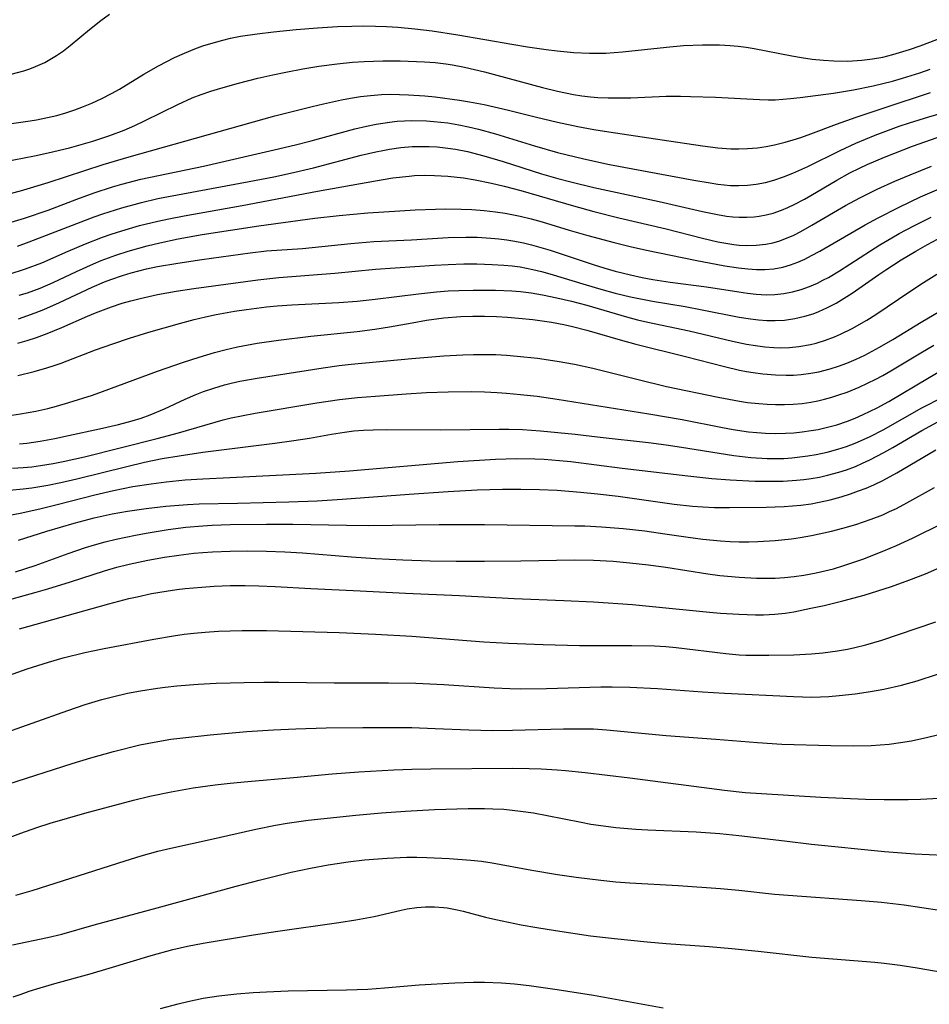
# Model space of a CAD drawing. Units: inches. Extents: x 2037153 to 2042482, y 274253 to 278552.
# Drawn here: x 2038759 to 2038834, y 275108 to 275190 of the extents above; entities that cross this region are included whole.
import ezdxf

# ---------------------------------------------------------------- set-up
doc = ezdxf.new("R2010")
doc.units = ezdxf.units.IN
doc.header["$MEASUREMENT"] = 0
doc.layers.add('c_29_T11S_R18E', color=71, linetype='Continuous')

msp = doc.modelspace()

# ---------------------------------------------------------------- linework, layer by layer
at = {"layer": 'c_29_T11S_R18E'}
for points, elevation in [([(2038758.373, 275175.249), (2038759.1, 275175.446), (2038761.384, 275176.131), (2038765.928, 275177.613), (2038768.079, 275178.257), (2038780.105, 275181.629), (2038781.757, 275182.064), (2038783.179, 275182.419), (2038784.117, 275182.638), (2038785.605, 275182.955), (2038786.359, 275183.097), (2038787.181, 275183.228), (2038788.005, 275183.329), (2038788.902, 275183.394), (2038789.645, 275183.413), (2038790.389, 275183.407), (2038791.133, 275183.378), (2038792.495, 275183.279), (2038793.33, 275183.194), (2038795.346, 275182.931), (2038796.167, 275182.8), (2038797.376, 275182.575), (2038799.404, 275182.114), (2038801.708, 275181.529), (2038803.44, 275181.114), (2038805.104, 275180.763), (2038806.43, 275180.517), (2038807.681, 275180.309), (2038809.326, 275180.058), (2038812.086, 275179.663), (2038815.413, 275179.156), (2038816.685, 275179.001), (2038817.746, 275178.922), (2038818.415, 275178.907), (2038819.122, 275178.93), (2038819.954, 275179.004), (2038820.649, 275179.103), (2038821.34, 275179.235), (2038822.225, 275179.454), (2038822.878, 275179.643), (2038823.529, 275179.851), (2038824.358, 275180.14), (2038826.471, 275180.946), (2038828.103, 275181.534), (2038830.408, 275182.308), (2038834.233, 275183.557)], 886), ([(2038758.343, 275172.85), (2038759.445, 275173.19), (2038761.382, 275173.863), (2038763.755, 275174.761), (2038765.185, 275175.277), (2038766.71, 275175.776), (2038767.468, 275176), (2038769.053, 275176.402), (2038774.211, 275177.495), (2038780.04, 275178.825), (2038781.818, 275179.253), (2038783.093, 275179.579), (2038786.705, 275180.554), (2038787.662, 275180.792), (2038788.478, 275180.96), (2038789.581, 275181.126), (2038790.201, 275181.189), (2038790.811, 275181.229), (2038791.422, 275181.248), (2038792.611, 275181.224), (2038793.23, 275181.183), (2038794.376, 275181.055), (2038795.279, 275180.906), (2038796.103, 275180.735), (2038796.923, 275180.538), (2038798.308, 275180.152), (2038801.532, 275179.168), (2038803.446, 275178.622), (2038805.599, 275178.082), (2038807.731, 275177.627), (2038814.684, 275176.329), (2038816.04, 275176.094), (2038816.681, 275176.002), (2038817.728, 275175.9), (2038818.416, 275175.881), (2038819.121, 275175.914), (2038819.823, 275175.998), (2038820.598, 275176.146), (2038821.293, 275176.33), (2038822.106, 275176.603), (2038822.86, 275176.901), (2038824.111, 275177.464), (2038826.769, 275178.788), (2038828.069, 275179.389), (2038829.665, 275180.049), (2038831.645, 275180.774), (2038832.498, 275181.062), (2038834.1, 275181.566), (2038835.786, 275182.041)], 888), ([(2038758.852, 275170.881), (2038759.837, 275171.241), (2038763.747, 275172.764), (2038765.203, 275173.295), (2038765.909, 275173.535), (2038767.487, 275174.031), (2038769.087, 275174.477), (2038770.441, 275174.801), (2038771.324, 275174.984), (2038777.993, 275176.217), (2038780.023, 275176.614), (2038781.407, 275176.904), (2038783.29, 275177.349), (2038787.218, 275178.388), (2038788.449, 275178.676), (2038789.009, 275178.789), (2038789.571, 275178.889), (2038790.495, 275179.018), (2038791.434, 275179.099), (2038792.202, 275179.12), (2038792.853, 275179.107), (2038793.503, 275179.068), (2038794.374, 275178.975), (2038795.014, 275178.877), (2038796.003, 275178.683), (2038797.366, 275178.345), (2038798.96, 275177.868), (2038802.121, 275176.861), (2038803.454, 275176.472), (2038804.531, 275176.187), (2038806.437, 275175.731), (2038811.821, 275174.577), (2038815.396, 275173.742), (2038816.656, 275173.481), (2038817.398, 275173.361), (2038817.917, 275173.3), (2038818.435, 275173.264), (2038819.06, 275173.262), (2038819.682, 275173.305), (2038820.081, 275173.357), (2038820.659, 275173.465), (2038821.228, 275173.615), (2038821.94, 275173.864), (2038822.454, 275174.08), (2038822.964, 275174.318), (2038823.822, 275174.763), (2038824.359, 275175.061), (2038826.508, 275176.329), (2038827.577, 275176.923), (2038828.373, 275177.32), (2038829, 275177.609), (2038830.429, 275178.219), (2038832.752, 275179.123), (2038834.768, 275179.84)], 890), ([(2038758.179, 275168.559), (2038759.53, 275168.997), (2038760.868, 275169.515), (2038763.054, 275170.465), (2038764.477, 275171.064), (2038765.886, 275171.612), (2038766.598, 275171.867), (2038767.465, 275172.153), (2038768.927, 275172.575), (2038770.436, 275172.946), (2038771.359, 275173.143), (2038772.623, 275173.384), (2038777.414, 275174.238), (2038783.628, 275175.422), (2038788.406, 275176.285), (2038789.855, 275176.512), (2038791.179, 275176.667), (2038791.638, 275176.702), (2038792.465, 275176.732), (2038793.293, 275176.726), (2038794.394, 275176.664), (2038795.671, 275176.513), (2038796.63, 275176.354), (2038797.987, 275176.077), (2038799.047, 275175.821), (2038800.397, 275175.464), (2038804.752, 275174.209), (2038806.448, 275173.744), (2038808.504, 275173.232), (2038812.396, 275172.313), (2038815.399, 275171.546), (2038816.662, 275171.248), (2038817.33, 275171.117), (2038817.997, 275171.016), (2038818.422, 275170.971), (2038819.02, 275170.936), (2038819.835, 275170.949), (2038820.639, 275171.036), (2038821.214, 275171.151), (2038821.702, 275171.291), (2038822.336, 275171.529), (2038822.934, 275171.8), (2038823.529, 275172.101), (2038824.441, 275172.602), (2038827.22, 275174.225), (2038828.388, 275174.865), (2038829.815, 275175.576), (2038831.276, 275176.239), (2038832.562, 275176.78), (2038834.307, 275177.485)], 892), ([(2038815.746, 275167.519), (2038818.397, 275167.107), (2038819.117, 275167.006), (2038819.834, 275166.926), (2038820.67, 275166.876), (2038821.389, 275166.887), (2038822.111, 275166.961), (2038822.825, 275167.097), (2038823.551, 275167.295), (2038824.25, 275167.546), (2038824.901, 275167.833), (2038825.353, 275168.06), (2038825.8, 275168.305), (2038826.71, 275168.847), (2038829.274, 275170.498), (2038830.053, 275170.987), (2038831.025, 275171.566), (2038831.64, 275171.915), (2038832.846, 275172.559), (2038834.287, 275173.27)], 896), ([(2038758.891, 275162.88), (2038759.661, 275163.1), (2038760.423, 275163.343), (2038761.307, 275163.664), (2038762.509, 275164.16), (2038764.64, 275165.106), (2038765.295, 275165.374), (2038766.62, 275165.869), (2038767.503, 275166.162), (2038768.215, 275166.369), (2038768.982, 275166.567), (2038770.429, 275166.888), (2038771.967, 275167.169), (2038773.409, 275167.391), (2038778.705, 275168.103), (2038780.443, 275168.294), (2038785.048, 275168.661), (2038788.421, 275168.972), (2038793.274, 275169.319), (2038794.421, 275169.378), (2038795.694, 275169.41), (2038796.78, 275169.41), (2038798.047, 275169.378), (2038799.015, 275169.323), (2038799.682, 275169.261), (2038800.345, 275169.172), (2038801.413, 275168.966), (2038802.111, 275168.797), (2038802.807, 275168.608), (2038805.813, 275167.675), (2038807.014, 275167.325), (2038808.205, 275167.007), (2038809.467, 275166.705), (2038811.274, 275166.349), (2038813.985, 275165.888), (2038815.386, 275165.635), (2038818.446, 275165.019), (2038819.361, 275164.873), (2038820.037, 275164.793), (2038820.71, 275164.743), (2038821.415, 275164.732), (2038822.168, 275164.776), (2038823.021, 275164.896), (2038823.86, 275165.089), (2038824.528, 275165.298), (2038825.003, 275165.48), (2038825.736, 275165.81), (2038826.452, 275166.188), (2038826.881, 275166.438), (2038827.766, 275167.003), (2038829.949, 275168.533), (2038830.533, 275168.928), (2038831.807, 275169.74), (2038833.011, 275170.465), (2038833.98, 275171.012), (2038834.815, 275171.448)], 898), ([(2038758.9, 275160.216), (2038760.244, 275160.528), (2038761.296, 275160.828), (2038761.883, 275161.022), (2038762.464, 275161.232), (2038765.293, 275162.319), (2038766.743, 275162.827), (2038768.109, 275163.28), (2038769.699, 275163.771), (2038772.227, 275164.507), (2038773.442, 275164.829), (2038774.367, 275165.045), (2038775.256, 275165.228), (2038776.782, 275165.501), (2038777.751, 275165.65), (2038779.423, 275165.862), (2038780.285, 275165.944), (2038781.495, 275166.033), (2038785.4, 275166.228), (2038786.889, 275166.337), (2038788.389, 275166.492), (2038791.968, 275166.957), (2038793.45, 275167.109), (2038794.424, 275167.18), (2038795.299, 275167.221), (2038796.462, 275167.248), (2038798.332, 275167.248), (2038799.679, 275167.203), (2038800.378, 275167.147), (2038801.276, 275167.033), (2038802.193, 275166.874), (2038803.395, 275166.625), (2038804.581, 275166.341), (2038805.869, 275166.005), (2038809.131, 275165.054), (2038810.054, 275164.811), (2038810.888, 275164.617), (2038814.305, 275163.882), (2038817.895, 275163.035), (2038819.031, 275162.799), (2038819.789, 275162.669), (2038820.547, 275162.571), (2038821.305, 275162.511), (2038821.822, 275162.499), (2038822.59, 275162.523), (2038823.354, 275162.598), (2038824.334, 275162.77), (2038824.794, 275162.883), (2038825.559, 275163.113), (2038826.311, 275163.392), (2038826.807, 275163.604), (2038827.771, 275164.08), (2038828.977, 275164.772), (2038829.702, 275165.23), (2038832.519, 275167.14), (2038833.658, 275167.882), (2038834.763, 275168.573)], 900), ([(2038819.032, 275160.535), (2038819.599, 275160.439), (2038820.38, 275160.335), (2038821.435, 275160.246), (2038822.316, 275160.225), (2038822.929, 275160.24), (2038823.538, 275160.281), (2038824.351, 275160.383), (2038825.015, 275160.509), (2038825.942, 275160.747), (2038826.633, 275160.966), (2038827.316, 275161.217), (2038828.09, 275161.545), (2038828.796, 275161.883), (2038830.019, 275162.54), (2038831.116, 275163.186), (2038833.452, 275164.609), (2038834.995, 275165.519)], 902), ([(2038759.02, 275154.555), (2038759.622, 275154.625), (2038760.742, 275154.789), (2038761.949, 275155.006), (2038763.085, 275155.239), (2038765.64, 275155.791), (2038767.205, 275156.151), (2038768.315, 275156.45), (2038769.076, 275156.69), (2038769.826, 275156.961), (2038771.005, 275157.464), (2038772.712, 275158.255), (2038773.541, 275158.613), (2038774.221, 275158.878), (2038775.078, 275159.172), (2038775.947, 275159.428), (2038776.486, 275159.565), (2038777.218, 275159.725), (2038778.64, 275159.978), (2038784.102, 275160.839), (2038785.425, 275161.02), (2038786.408, 275161.128), (2038791.414, 275161.608), (2038794.046, 275161.82), (2038795.614, 275161.909), (2038796.497, 275161.939), (2038797.412, 275161.947), (2038798.335, 275161.925), (2038799.222, 275161.877), (2038800.107, 275161.807), (2038801.774, 275161.624), (2038803.4, 275161.391), (2038804.841, 275161.142), (2038806.362, 275160.821), (2038810.093, 275159.866), (2038812.436, 275159.306), (2038816.704, 275158.408), (2038818.461, 275158.083), (2038819.121, 275157.988), (2038820.07, 275157.884), (2038820.748, 275157.835), (2038821.427, 275157.808), (2038822.162, 275157.807), (2038822.901, 275157.837), (2038823.631, 275157.9), (2038824.355, 275158), (2038824.925, 275158.109), (2038825.49, 275158.243), (2038826.084, 275158.408), (2038826.673, 275158.596), (2038827.346, 275158.838), (2038828.336, 275159.243), (2038829.027, 275159.558), (2038829.71, 275159.896), (2038830.306, 275160.214), (2038830.949, 275160.58), (2038833.422, 275162.077), (2038834.505, 275162.712)], 904), ([(2038758.699, 275143.989), (2038760.313, 275144.534), (2038763.053, 275145.522), (2038764.472, 275146.007), (2038765.208, 275146.231), (2038766.099, 275146.472), (2038766.997, 275146.688), (2038768.589, 275147.022), (2038769.475, 275147.186), (2038771.294, 275147.486), (2038772.755, 275147.681), (2038774.156, 275147.803), (2038774.92, 275147.845), (2038776.409, 275147.893), (2038779.405, 275147.933), (2038781.598, 275147.935), (2038786.033, 275147.837), (2038787.876, 275147.819), (2038793.672, 275147.9), (2038797.412, 275147.899), (2038804.866, 275147.806), (2038805.682, 275147.784), (2038807.072, 275147.717), (2038808.857, 275147.577), (2038810.654, 275147.374), (2038812.295, 275147.147), (2038814.23, 275146.854), (2038815.447, 275146.69), (2038816.904, 275146.553), (2038817.693, 275146.507), (2038818.429, 275146.482), (2038819.218, 275146.476), (2038819.961, 275146.491), (2038821.41, 275146.577), (2038822.756, 275146.73), (2038823.473, 275146.838), (2038824.407, 275147.005), (2038826.046, 275147.358), (2038827.001, 275147.601), (2038828.07, 275147.911), (2038829.321, 275148.332), (2038830.29, 275148.716), (2038830.853, 275148.968), (2038831.408, 275149.235), (2038832.265, 275149.68), (2038834.557, 275150.961)], 914), ([(2038757.686, 275121.868), (2038759.15, 275122.419), (2038760.463, 275122.881), (2038761.555, 275123.24), (2038762.989, 275123.675), (2038764.407, 275124.08), (2038768.437, 275125.148), (2038769.795, 275125.479), (2038771.559, 275125.85), (2038773.374, 275126.161), (2038775.167, 275126.408), (2038776.413, 275126.55), (2038777.874, 275126.689), (2038781.631, 275127.014), (2038784.85, 275127.323), (2038787.051, 275127.496), (2038789.916, 275127.651), (2038791.412, 275127.704), (2038792.98, 275127.738), (2038799.714, 275127.779), (2038801.091, 275127.759), (2038802.081, 275127.725), (2038803.401, 275127.649), (2038804.108, 275127.591), (2038805.728, 275127.427), (2038809.408, 275127), (2038817.226, 275125.964), (2038818.923, 275125.791), (2038820.279, 275125.692), (2038825.165, 275125.406), (2038828.867, 275125.244), (2038830.415, 275125.198), (2038832.375, 275125.193), (2038833.408, 275125.221), (2038834.932, 275125.311)], 926)]:
    msp.add_lwpolyline(points, dxfattribs=dict(at, elevation=elevation))
for points in [[(2038758.346, 275185.078, 880), (2038759.38, 275185.364, 880), (2038759.874, 275185.528, 880), (2038760.359, 275185.712, 880), (2038761.113, 275186.052, 880), (2038761.531, 275186.276, 880), (2038762.083, 275186.615, 880), (2038762.649, 275187.011, 880), (2038763.199, 275187.437, 880), (2038764.798, 275188.777, 880), (2038765.731, 275189.505, 880), (2038766.467, 275190.02, 880)], [(2038756.387, 275180.732, 882), (2038759.897, 275181.225, 882), (2038760.443, 275181.313, 882), (2038761.346, 275181.489, 882), (2038762.098, 275181.673, 882), (2038762.843, 275181.886, 882), (2038763.603, 275182.136, 882), (2038764.32, 275182.402, 882), (2038765.004, 275182.684, 882), (2038765.826, 275183.061, 882), (2038766.631, 275183.475, 882), (2038767.286, 275183.849, 882), (2038769.294, 275185.075, 882), (2038770.506, 275185.77, 882), (2038771.835, 275186.454, 882), (2038772.638, 275186.822, 882), (2038773.498, 275187.171, 882), (2038774.157, 275187.407, 882), (2038774.825, 275187.62, 882), (2038775.802, 275187.886, 882), (2038776.446, 275188.037, 882), (2038777.281, 275188.202, 882), (2038778.655, 275188.419, 882), (2038779.993, 275188.584, 882), (2038781.877, 275188.765, 882), (2038783.624, 275188.906, 882), (2038785.27, 275189.007, 882), (2038786.473, 275189.048, 882), (2038787.43, 275189.057, 882), (2038788.415, 275189.043, 882), (2038789.332, 275189.005, 882), (2038790.247, 275188.945, 882), (2038791.662, 275188.816, 882), (2038793.085, 275188.642, 882), (2038795.211, 275188.325, 882), (2038799.671, 275187.541, 882), (2038800.951, 275187.335, 882), (2038802.496, 275187.121, 882), (2038803.407, 275187.012, 882), (2038804.774, 275186.878, 882), (2038806.09, 275186.804, 882), (2038806.729, 275186.799, 882), (2038807.423, 275186.816, 882), (2038808.81, 275186.91, 882), (2038812.434, 275187.318, 882), (2038813.837, 275187.435, 882), (2038815.407, 275187.505, 882), (2038816.802, 275187.5, 882), (2038817.678, 275187.456, 882), (2038818.364, 275187.392, 882), (2038819.019, 275187.304, 882), (2038819.671, 275187.195, 882), (2038822.774, 275186.59, 882), (2038823.592, 275186.452, 882), (2038824.457, 275186.328, 882), (2038825.39, 275186.226, 882), (2038826.24, 275186.167, 882), (2038827.403, 275186.152, 882), (2038828.555, 275186.222, 882), (2038829.429, 275186.331, 882), (2038830.296, 275186.491, 882), (2038831.129, 275186.696, 882), (2038832.491, 275187.116, 882), (2038833.362, 275187.419, 882), (2038835.336, 275188.162, 882)], [(2038756.824, 275177.686, 884), (2038760.26, 275178.339, 884), (2038761.383, 275178.571, 884), (2038763.153, 275178.998, 884), (2038765.068, 275179.542, 884), (2038766.474, 275180.002, 884), (2038767.663, 275180.45, 884), (2038768.544, 275180.83, 884), (2038769.413, 275181.239, 884), (2038772.092, 275182.571, 884), (2038773.287, 275183.11, 884), (2038774.015, 275183.395, 884), (2038774.822, 275183.675, 884), (2038775.638, 275183.931, 884), (2038777.098, 275184.343, 884), (2038778.71, 275184.746, 884), (2038779.939, 275185.021, 884), (2038781.001, 275185.24, 884), (2038782.408, 275185.505, 884), (2038783.741, 275185.726, 884), (2038785.253, 275185.933, 884), (2038786.51, 275186.057, 884), (2038787.486, 275186.122, 884), (2038789.022, 275186.173, 884), (2038790.452, 275186.169, 884), (2038792.453, 275186.101, 884), (2038793.344, 275186.038, 884), (2038794.231, 275185.939, 884), (2038794.783, 275185.853, 884), (2038795.749, 275185.662, 884), (2038797.413, 275185.261, 884), (2038802.186, 275183.984, 884), (2038803.436, 275183.675, 884), (2038804.744, 275183.408, 884), (2038805.448, 275183.296, 884), (2038806.155, 275183.209, 884), (2038806.776, 275183.157, 884), (2038807.624, 275183.121, 884), (2038808.474, 275183.116, 884), (2038809.497, 275183.137, 884), (2038812.419, 275183.249, 884), (2038813.6, 275183.257, 884), (2038814.42, 275183.244, 884), (2038816.49, 275183.173, 884), (2038820.104, 275182.974, 884), (2038820.837, 275182.959, 884), (2038821.399, 275182.969, 884), (2038822.662, 275183.058, 884), (2038823.461, 275183.144, 884), (2038826.214, 275183.5, 884), (2038827.884, 275183.773, 884), (2038829.496, 275184.11, 884), (2038831.101, 275184.512, 884), (2038831.905, 275184.74, 884), (2038833.341, 275185.194, 884), (2038834.194, 275185.495, 884)], [(2038759.004, 275166.824, 894), (2038759.68, 275167.038, 894), (2038760.722, 275167.416, 894), (2038761.811, 275167.874, 894), (2038763.729, 275168.784, 894), (2038765.135, 275169.419, 894), (2038765.781, 275169.686, 894), (2038766.972, 275170.135, 894), (2038767.992, 275170.465, 894), (2038769.566, 275170.895, 894), (2038770.62, 275171.147, 894), (2038772.135, 275171.475, 894), (2038774.106, 275171.836, 894), (2038778.772, 275172.557, 894), (2038783.399, 275173.181, 894), (2038785.425, 275173.419, 894), (2038787.794, 275173.62, 894), (2038790.414, 275173.809, 894), (2038791.674, 275173.883, 894), (2038793.357, 275173.939, 894), (2038794.198, 275173.949, 894), (2038795.484, 275173.936, 894), (2038796.364, 275173.902, 894), (2038797.389, 275173.83, 894), (2038798.33, 275173.725, 894), (2038799.106, 275173.608, 894), (2038800.345, 275173.366, 894), (2038801.266, 275173.136, 894), (2038802.169, 275172.881, 894), (2038804.396, 275172.209, 894), (2038805.937, 275171.763, 894), (2038808.103, 275171.19, 894), (2038809.44, 275170.865, 894), (2038810.77, 275170.563, 894), (2038814.791, 275169.717, 894), (2038817.24, 275169.26, 894), (2038818.386, 275169.089, 894), (2038819.14, 275169.005, 894), (2038819.854, 275168.955, 894), (2038820.559, 275168.947, 894), (2038821.308, 275169.005, 894), (2038822.044, 275169.148, 894), (2038822.663, 275169.33, 894), (2038823.273, 275169.56, 894), (2038823.84, 275169.815, 894), (2038824.402, 275170.098, 894), (2038825.091, 275170.471, 894), (2038828.841, 275172.63, 894), (2038829.898, 275173.211, 894), (2038831.638, 275174.103, 894), (2038833.408, 275174.94, 894), (2038834.955, 275175.624, 894)], [(2038758.943, 275164.895, 896), (2038759.636, 275165.12, 896), (2038760.321, 275165.37, 896), (2038761.032, 275165.654, 896), (2038762.336, 275166.229, 896), (2038765.02, 275167.492, 896), (2038766.045, 275167.932, 896), (2038766.553, 275168.131, 896), (2038767.517, 275168.467, 896), (2038768.234, 275168.68, 896), (2038769.52, 275168.997, 896), (2038770.428, 275169.188, 896), (2038772.106, 275169.49, 896), (2038774.07, 275169.791, 896), (2038778.07, 275170.333, 896), (2038779.419, 275170.482, 896), (2038782.397, 275170.695, 896), (2038786.377, 275171.107, 896), (2038788.266, 275171.254, 896), (2038791.372, 275171.416, 896), (2038794.422, 275171.597, 896), (2038795.868, 275171.628, 896), (2038796.809, 275171.614, 896), (2038797.947, 275171.551, 896), (2038798.604, 275171.487, 896), (2038799.258, 275171.404, 896), (2038799.909, 275171.297, 896), (2038800.628, 275171.148, 896), (2038801.296, 275170.982, 896), (2038802.82, 275170.536, 896), (2038806.475, 275169.332, 896), (2038807.257, 275169.092, 896), (2038808.21, 275168.823, 896), (2038809.456, 275168.51, 896), (2038810.432, 275168.297, 896), (2038811.301, 275168.133, 896), (2038812.746, 275167.907, 896), (2038815.746, 275167.519, 896)], [(2038758.386, 275156.919, 902), (2038759.099, 275157.031, 902), (2038760.386, 275157.272, 902), (2038761.357, 275157.489, 902), (2038762.068, 275157.671, 902), (2038763.103, 275157.967, 902), (2038765.043, 275158.594, 902), (2038765.874, 275158.888, 902), (2038770.414, 275160.567, 902), (2038772.572, 275161.31, 902), (2038773.844, 275161.714, 902), (2038775.136, 275162.095, 902), (2038776.091, 275162.351, 902), (2038777.014, 275162.565, 902), (2038778.648, 275162.874, 902), (2038780.414, 275163.134, 902), (2038783.063, 275163.442, 902), (2038786.913, 275163.837, 902), (2038788.368, 275164.016, 902), (2038789.571, 275164.21, 902), (2038791.436, 275164.558, 902), (2038792.628, 275164.761, 902), (2038794.046, 275164.954, 902), (2038795.47, 275165.065, 902), (2038796.442, 275165.095, 902), (2038797.415, 275165.094, 902), (2038798.392, 275165.064, 902), (2038799.301, 275165.014, 902), (2038800.209, 275164.943, 902), (2038801.413, 275164.817, 902), (2038802.953, 275164.598, 902), (2038803.952, 275164.409, 902), (2038804.663, 275164.251, 902), (2038805.859, 275163.951, 902), (2038808.616, 275163.136, 902), (2038809.909, 275162.777, 902), (2038814.004, 275161.774, 902), (2038817.213, 275160.934, 902), (2038818.465, 275160.645, 902), (2038819.032, 275160.535, 902)], [(2038758.452, 275152.543, 906), (2038759.339, 275152.602, 906), (2038760.054, 275152.676, 906), (2038760.77, 275152.771, 906), (2038761.793, 275152.94, 906), (2038762.624, 275153.102, 906), (2038764.398, 275153.502, 906), (2038770.379, 275154.996, 906), (2038772.156, 275155.48, 906), (2038775.852, 275156.545, 906), (2038776.486, 275156.703, 906), (2038777.344, 275156.886, 906), (2038778.48, 275157.093, 906), (2038783.581, 275157.959, 906), (2038785.43, 275158.227, 906), (2038786.929, 275158.385, 906), (2038788.408, 275158.508, 906), (2038790.958, 275158.7, 906), (2038792.627, 275158.799, 906), (2038794.413, 275158.867, 906), (2038796.299, 275158.874, 906), (2038797.407, 275158.847, 906), (2038798.453, 275158.8, 906), (2038799.233, 275158.749, 906), (2038800.394, 275158.648, 906), (2038801.753, 275158.487, 906), (2038803.419, 275158.246, 906), (2038810.973, 275157.052, 906), (2038813.734, 275156.569, 906), (2038817.051, 275155.905, 906), (2038817.927, 275155.744, 906), (2038819.194, 275155.564, 906), (2038819.897, 275155.496, 906), (2038820.6, 275155.45, 906), (2038821.431, 275155.427, 906), (2038822.264, 275155.443, 906), (2038822.949, 275155.484, 906), (2038823.63, 275155.549, 906), (2038824.378, 275155.653, 906), (2038824.945, 275155.754, 906), (2038825.723, 275155.928, 906), (2038826.491, 275156.138, 906), (2038827.367, 275156.43, 906), (2038828.021, 275156.688, 906), (2038828.666, 275156.973, 906), (2038829.818, 275157.541, 906), (2038830.776, 275158.066, 906), (2038834.125, 275160.052, 906), (2038835.72, 275160.963, 906)], [(2038758.194, 275150.738, 908), (2038759.323, 275150.838, 908), (2038760.041, 275150.931, 908), (2038761.375, 275151.152, 908), (2038762.446, 275151.372, 908), (2038763.758, 275151.676, 908), (2038767.875, 275152.696, 908), (2038769.333, 275153.041, 908), (2038770.795, 275153.341, 908), (2038772.206, 275153.576, 908), (2038774.172, 275153.862, 908), (2038780.111, 275154.621, 908), (2038781.662, 275154.834, 908), (2038782.953, 275155.042, 908), (2038784.789, 275155.372, 908), (2038785.843, 275155.532, 908), (2038786.631, 275155.623, 908), (2038787.422, 275155.689, 908), (2038788.215, 275155.731, 908), (2038789.358, 275155.749, 908), (2038793.81, 275155.708, 908), (2038798.619, 275155.779, 908), (2038799.431, 275155.778, 908), (2038800.558, 275155.745, 908), (2038802.046, 275155.635, 908), (2038804.891, 275155.351, 908), (2038806.971, 275155.125, 908), (2038810.961, 275154.66, 908), (2038812.406, 275154.477, 908), (2038813.667, 275154.297, 908), (2038818.003, 275153.614, 908), (2038819.4, 275153.448, 908), (2038820.732, 275153.357, 908), (2038821.506, 275153.347, 908), (2038822.118, 275153.365, 908), (2038822.781, 275153.409, 908), (2038823.442, 275153.477, 908), (2038824.101, 275153.566, 908), (2038824.789, 275153.685, 908), (2038825.69, 275153.879, 908), (2038826.579, 275154.118, 908), (2038827.293, 275154.35, 908), (2038828.001, 275154.619, 908), (2038828.699, 275154.917, 908), (2038829.24, 275155.168, 908), (2038830.318, 275155.716, 908), (2038833.525, 275157.541, 908), (2038835.239, 275158.426, 908)], [(2038756.72, 275148.39, 910), (2038759.068, 275148.846, 910), (2038760.715, 275149.201, 910), (2038762.141, 275149.552, 910), (2038765.253, 275150.365, 910), (2038766.796, 275150.72, 910), (2038768.394, 275151.03, 910), (2038769.898, 275151.267, 910), (2038771.129, 275151.427, 910), (2038772.693, 275151.579, 910), (2038774.148, 275151.671, 910), (2038776.401, 275151.771, 910), (2038783.486, 275152.148, 910), (2038786.255, 275152.347, 910), (2038795.22, 275153.103, 910), (2038798.312, 275153.295, 910), (2038800.055, 275153.356, 910), (2038801.555, 275153.338, 910), (2038802.349, 275153.3, 910), (2038803.597, 275153.2, 910), (2038804.547, 275153.094, 910), (2038808.772, 275152.552, 910), (2038814.183, 275151.91, 910), (2038816.174, 275151.703, 910), (2038817.686, 275151.588, 910), (2038819.76, 275151.487, 910), (2038821.421, 275151.471, 910), (2038822.054, 275151.487, 910), (2038823.155, 275151.553, 910), (2038823.766, 275151.614, 910), (2038824.372, 275151.696, 910), (2038825.055, 275151.816, 910), (2038825.731, 275151.965, 910), (2038826.67, 275152.219, 910), (2038827.297, 275152.424, 910), (2038828.024, 275152.702, 910), (2038828.626, 275152.965, 910), (2038829.22, 275153.248, 910), (2038830.366, 275153.843, 910), (2038831.118, 275154.261, 910), (2038833.519, 275155.659, 910), (2038834.842, 275156.372, 910)], [(2038758.946, 275146.602, 912), (2038761.274, 275147.35, 912), (2038763.536, 275148.023, 912), (2038765.177, 275148.451, 912), (2038766.681, 275148.78, 912), (2038767.93, 275149.007, 912), (2038769.482, 275149.23, 912), (2038771.107, 275149.415, 912), (2038772.907, 275149.558, 912), (2038773.851, 275149.602, 912), (2038777.026, 275149.664, 912), (2038781.265, 275149.785, 912), (2038783.596, 275149.871, 912), (2038785.671, 275149.991, 912), (2038791.18, 275150.415, 912), (2038794.415, 275150.639, 912), (2038796.817, 275150.759, 912), (2038798.892, 275150.82, 912), (2038800.412, 275150.831, 912), (2038801.939, 275150.798, 912), (2038803.407, 275150.726, 912), (2038805.324, 275150.58, 912), (2038806.729, 275150.443, 912), (2038808.448, 275150.246, 912), (2038813.067, 275149.594, 912), (2038814.569, 275149.427, 912), (2038815.436, 275149.359, 912), (2038816.406, 275149.317, 912), (2038817.647, 275149.304, 912), (2038820.66, 275149.34, 912), (2038822.139, 275149.399, 912), (2038822.835, 275149.444, 912), (2038823.528, 275149.507, 912), (2038824.369, 275149.619, 912), (2038825.036, 275149.74, 912), (2038825.946, 275149.951, 912), (2038826.846, 275150.202, 912), (2038827.627, 275150.448, 912), (2038828.273, 275150.672, 912), (2038828.911, 275150.915, 912), (2038829.541, 275151.18, 912), (2038830.292, 275151.536, 912), (2038831.449, 275152.16, 912), (2038834.66, 275154.055, 912)], [(2038757.211, 275141.449, 916), (2038760.389, 275142.307, 916), (2038761.361, 275142.583, 916), (2038763.244, 275143.163, 916), (2038766.053, 275144.078, 916), (2038767.057, 275144.377, 916), (2038768.073, 275144.636, 916), (2038769.612, 275144.959, 916), (2038770.988, 275145.201, 916), (2038772.183, 275145.379, 916), (2038773.425, 275145.528, 916), (2038774.148, 275145.593, 916), (2038774.953, 275145.646, 916), (2038776.408, 275145.704, 916), (2038777.842, 275145.719, 916), (2038779.403, 275145.698, 916), (2038780.916, 275145.644, 916), (2038782.399, 275145.559, 916), (2038786.422, 275145.233, 916), (2038788.413, 275145.095, 916), (2038790.66, 275144.98, 916), (2038792.939, 275144.905, 916), (2038795.073, 275144.872, 916), (2038797.413, 275144.873, 916), (2038800.412, 275144.902, 916), (2038804.833, 275144.985, 916), (2038806.407, 275144.972, 916), (2038808.04, 275144.874, 916), (2038809.418, 275144.744, 916), (2038810.941, 275144.578, 916), (2038812.39, 275144.387, 916), (2038815.86, 275143.831, 916), (2038816.836, 275143.706, 916), (2038818.428, 275143.553, 916), (2038819.875, 275143.476, 916), (2038820.594, 275143.466, 916), (2038821.409, 275143.482, 916), (2038822.169, 275143.528, 916), (2038822.969, 275143.606, 916), (2038823.765, 275143.715, 916), (2038824.796, 275143.905, 916), (2038825.507, 275144.069, 916), (2038826.213, 275144.256, 916), (2038827.076, 275144.514, 916), (2038828.65, 275145.053, 916), (2038830.372, 275145.722, 916), (2038831.434, 275146.179, 916), (2038832.736, 275146.788, 916), (2038840.199, 275150.458, 916)], [(2038759.019, 275139.29, 918), (2038766.413, 275141.363, 918), (2038768.06, 275141.787, 918), (2038768.732, 275141.946, 918), (2038769.921, 275142.198, 918), (2038771.132, 275142.408, 918), (2038772.001, 275142.53, 918), (2038772.708, 275142.614, 918), (2038774.084, 275142.742, 918), (2038775.095, 275142.807, 918), (2038776.406, 275142.857, 918), (2038777.647, 275142.868, 918), (2038778.778, 275142.85, 918), (2038780.123, 275142.793, 918), (2038783.081, 275142.622, 918), (2038787.134, 275142.433, 918), (2038790.888, 275142.233, 918), (2038795.342, 275142.039, 918), (2038799.851, 275141.8, 918), (2038803.973, 275141.64, 918), (2038806.413, 275141.511, 918), (2038809.627, 275141.293, 918), (2038811.279, 275141.147, 918), (2038815.977, 275140.662, 918), (2038816.904, 275140.59, 918), (2038818.408, 275140.501, 918), (2038819.78, 275140.459, 918), (2038820.446, 275140.461, 918), (2038821.385, 275140.507, 918), (2038822.235, 275140.599, 918), (2038822.942, 275140.708, 918), (2038824.351, 275140.986, 918), (2038825.457, 275141.23, 918), (2038826.98, 275141.594, 918), (2038828.762, 275142.078, 918), (2038829.875, 275142.416, 918), (2038831.006, 275142.786, 918), (2038832.447, 275143.301, 918), (2038833.803, 275143.839, 918), (2038835.247, 275144.472, 918)], [(2038757.437, 275135.195, 920), (2038759.647, 275135.984, 920), (2038761.425, 275136.552, 920), (2038762.637, 275136.893, 920), (2038764.424, 275137.33, 920), (2038766.023, 275137.661, 920), (2038770.128, 275138.453, 920), (2038771.736, 275138.726, 920), (2038772.614, 275138.849, 920), (2038773.425, 275138.942, 920), (2038774.365, 275139.023, 920), (2038775.446, 275139.088, 920), (2038776.409, 275139.125, 920), (2038777.403, 275139.146, 920), (2038779.404, 275139.144, 920), (2038785.409, 275138.984, 920), (2038788.408, 275138.863, 920), (2038791.407, 275138.684, 920), (2038797.367, 275138.215, 920), (2038799.391, 275138.111, 920), (2038802.267, 275137.992, 920), (2038805.263, 275137.914, 920), (2038806.743, 275137.906, 920), (2038809.574, 275137.921, 920), (2038811.451, 275137.883, 920), (2038812.386, 275137.829, 920), (2038813.221, 275137.753, 920), (2038817.334, 275137.244, 920), (2038818.435, 275137.155, 920), (2038818.996, 275137.129, 920), (2038820.888, 275137.11, 920), (2038822.934, 275137.155, 920), (2038824.406, 275137.234, 920), (2038825.346, 275137.322, 920), (2038825.95, 275137.395, 920), (2038826.551, 275137.482, 920), (2038827.366, 275137.626, 920), (2038827.972, 275137.754, 920), (2038828.884, 275137.98, 920), (2038830.219, 275138.371, 920), (2038831.599, 275138.823, 920), (2038834.662, 275139.881, 920)], [(2038757.097, 275130.473, 922), (2038763.004, 275132.55, 922), (2038764.44, 275133.036, 922), (2038765.815, 275133.452, 922), (2038766.714, 275133.69, 922), (2038767.94, 275133.972, 922), (2038769.014, 275134.18, 922), (2038770.418, 275134.404, 922), (2038771.04, 275134.486, 922), (2038772.012, 275134.596, 922), (2038773.777, 275134.737, 922), (2038775.263, 275134.807, 922), (2038777.574, 275134.876, 922), (2038779.186, 275134.902, 922), (2038780.437, 275134.902, 922), (2038785.014, 275134.849, 922), (2038789.496, 275134.839, 922), (2038791.738, 275134.795, 922), (2038794.051, 275134.703, 922), (2038798.222, 275134.432, 922), (2038799.49, 275134.375, 922), (2038800.414, 275134.353, 922), (2038802.532, 275134.365, 922), (2038807.016, 275134.494, 922), (2038807.953, 275134.502, 922), (2038809.41, 275134.485, 922), (2038811.686, 275134.379, 922), (2038815.419, 275134.105, 922), (2038817.223, 275133.989, 922), (2038822.918, 275133.7, 922), (2038823.671, 275133.673, 922), (2038824.422, 275133.665, 922), (2038825.134, 275133.679, 922), (2038825.845, 275133.713, 922), (2038826.693, 275133.777, 922), (2038828.015, 275133.922, 922), (2038829.275, 275134.11, 922), (2038830.383, 275134.316, 922), (2038831.824, 275134.648, 922), (2038833.138, 275135.008, 922), (2038834.813, 275135.539, 922)], [(2038758.051, 275126.482, 924), (2038763.383, 275128.178, 924), (2038764.911, 275128.647, 924), (2038766.797, 275129.173, 924), (2038768.961, 275129.706, 924), (2038770.438, 275130.004, 924), (2038771.517, 275130.176, 924), (2038772.271, 275130.278, 924), (2038774.753, 275130.548, 924), (2038777.779, 275130.809, 924), (2038779.988, 275130.959, 924), (2038781.843, 275131.045, 924), (2038784.328, 275131.109, 924), (2038787.379, 275131.148, 924), (2038789.39, 275131.158, 924), (2038791.409, 275131.139, 924), (2038793.351, 275131.074, 924), (2038796.105, 275130.953, 924), (2038798.094, 275130.909, 924), (2038799.733, 275130.922, 924), (2038803.94, 275131.036, 924), (2038805.512, 275131.049, 924), (2038806.4, 275131.027, 924), (2038807.473, 275130.962, 924), (2038812.419, 275130.5, 924), (2038816.504, 275130.189, 924), (2038819.936, 275129.906, 924), (2038821.96, 275129.779, 924), (2038826.002, 275129.652, 924), (2038827.873, 275129.634, 924), (2038829.338, 275129.67, 924), (2038830.068, 275129.713, 924), (2038830.827, 275129.784, 924), (2038831.75, 275129.902, 924), (2038832.669, 275130.056, 924), (2038834.014, 275130.341, 924), (2038835.708, 275130.777, 924)], [(2038758.724, 275117.304, 928), (2038760.068, 275117.699, 928), (2038767.761, 275120.15, 928), (2038769.071, 275120.549, 928), (2038770.455, 275120.929, 928), (2038771.515, 275121.183, 928), (2038774.76, 275121.893, 928), (2038778.525, 275122.744, 928), (2038780.145, 275123.075, 928), (2038781.112, 275123.246, 928), (2038782.844, 275123.496, 928), (2038786.786, 275123.919, 928), (2038788.916, 275124.117, 928), (2038790.887, 275124.253, 928), (2038793.286, 275124.369, 928), (2038796.049, 275124.466, 928), (2038797.407, 275124.47, 928), (2038798.11, 275124.449, 928), (2038799.007, 275124.395, 928), (2038800.38, 275124.256, 928), (2038801.455, 275124.098, 928), (2038802.583, 275123.896, 928), (2038805.391, 275123.324, 928), (2038806.179, 275123.177, 928), (2038806.825, 275123.074, 928), (2038808.253, 275122.9, 928), (2038809.908, 275122.766, 928), (2038810.893, 275122.71, 928), (2038814.892, 275122.535, 928), (2038816.826, 275122.4, 928), (2038818.397, 275122.247, 928), (2038822.164, 275121.785, 928), (2038824.417, 275121.529, 928), (2038830.418, 275120.92, 928), (2038832.946, 275120.71, 928), (2038835.311, 275120.599, 928)], [(2038758.438, 275113.215, 930), (2038761.33, 275113.808, 930), (2038762.512, 275114.103, 930), (2038765.181, 275114.854, 930), (2038770.401, 275116.262, 930), (2038776.899, 275118.041, 930), (2038778.817, 275118.551, 930), (2038780.57, 275118.989, 930), (2038781.456, 275119.194, 930), (2038783.056, 275119.532, 930), (2038784.518, 275119.804, 930), (2038785.251, 275119.924, 930), (2038786.151, 275120.055, 930), (2038787.508, 275120.216, 930), (2038789.386, 275120.375, 930), (2038791, 275120.444, 930), (2038791.814, 275120.447, 930), (2038792.648, 275120.428, 930), (2038794.496, 275120.337, 930), (2038796.281, 275120.206, 930), (2038797.169, 275120.11, 930), (2038798.055, 275119.981, 930), (2038801.33, 275119.367, 930), (2038803.425, 275119.013, 930), (2038804.982, 275118.788, 930), (2038807.023, 275118.54, 930), (2038808.239, 275118.422, 930), (2038809.415, 275118.33, 930), (2038813.397, 275118.097, 930), (2038816.9, 275117.846, 930), (2038818.393, 275117.72, 930), (2038821.351, 275117.402, 930), (2038822.465, 275117.301, 930), (2038828.511, 275116.879, 930), (2038830.195, 275116.745, 930), (2038832.052, 275116.52, 930), (2038836.432, 275115.843, 930)], [(2038758.509, 275108.906, 932), (2038759.167, 275109.151, 932), (2038759.832, 275109.38, 932), (2038760.725, 275109.661, 932), (2038761.942, 275110.01, 932), (2038764.869, 275110.814, 932), (2038766.426, 275111.272, 932), (2038769.903, 275112.338, 932), (2038771.694, 275112.816, 932), (2038772.901, 275113.092, 932), (2038774.195, 275113.343, 932), (2038778.346, 275114.029, 932), (2038780.356, 275114.341, 932), (2038785.39, 275115.041, 932), (2038786.802, 275115.261, 932), (2038788.297, 275115.547, 932), (2038790.544, 275116.081, 932), (2038791.029, 275116.182, 932), (2038791.812, 275116.301, 932), (2038792.549, 275116.355, 932), (2038793.289, 275116.353, 932), (2038794.027, 275116.297, 932), (2038794.317, 275116.259, 932), (2038795.154, 275116.102, 932), (2038795.637, 275115.988, 932), (2038797.499, 275115.505, 932), (2038798.34, 275115.303, 932), (2038800.429, 275114.873, 932), (2038801.719, 275114.637, 932), (2038803.265, 275114.379, 932), (2038806.163, 275113.964, 932), (2038808.15, 275113.728, 932), (2038810.834, 275113.459, 932), (2038812.411, 275113.323, 932), (2038815.964, 275113.06, 932), (2038817.836, 275112.904, 932), (2038819.989, 275112.692, 932), (2038824.426, 275112.204, 932), (2038829.633, 275111.773, 932), (2038830.394, 275111.692, 932), (2038831.723, 275111.518, 932), (2038833.13, 275111.299, 932), (2038835.99, 275110.819, 932)], [(2038770.652, 275107.956, 934), (2038772.119, 275108.351, 934), (2038772.919, 275108.543, 934), (2038774.18, 275108.796, 934), (2038775.48, 275108.997, 934), (2038776.965, 275109.164, 934), (2038778.31, 275109.27, 934), (2038779.408, 275109.336, 934), (2038781.191, 275109.407, 934), (2038786.006, 275109.504, 934), (2038787.788, 275109.563, 934), (2038789.146, 275109.658, 934), (2038792.016, 275109.912, 934), (2038794.951, 275110.066, 934), (2038796.497, 275110.12, 934), (2038797.413, 275110.124, 934), (2038798.821, 275110.064, 934), (2038799.875, 275109.979, 934), (2038801.102, 275109.848, 934), (2038803.407, 275109.535, 934), (2038806.408, 275109.044, 934), (2038812.169, 275108.004, 934)]]:
    msp.add_polyline3d(points, dxfattribs=at)

doc.saveas('drawing.dxf')
